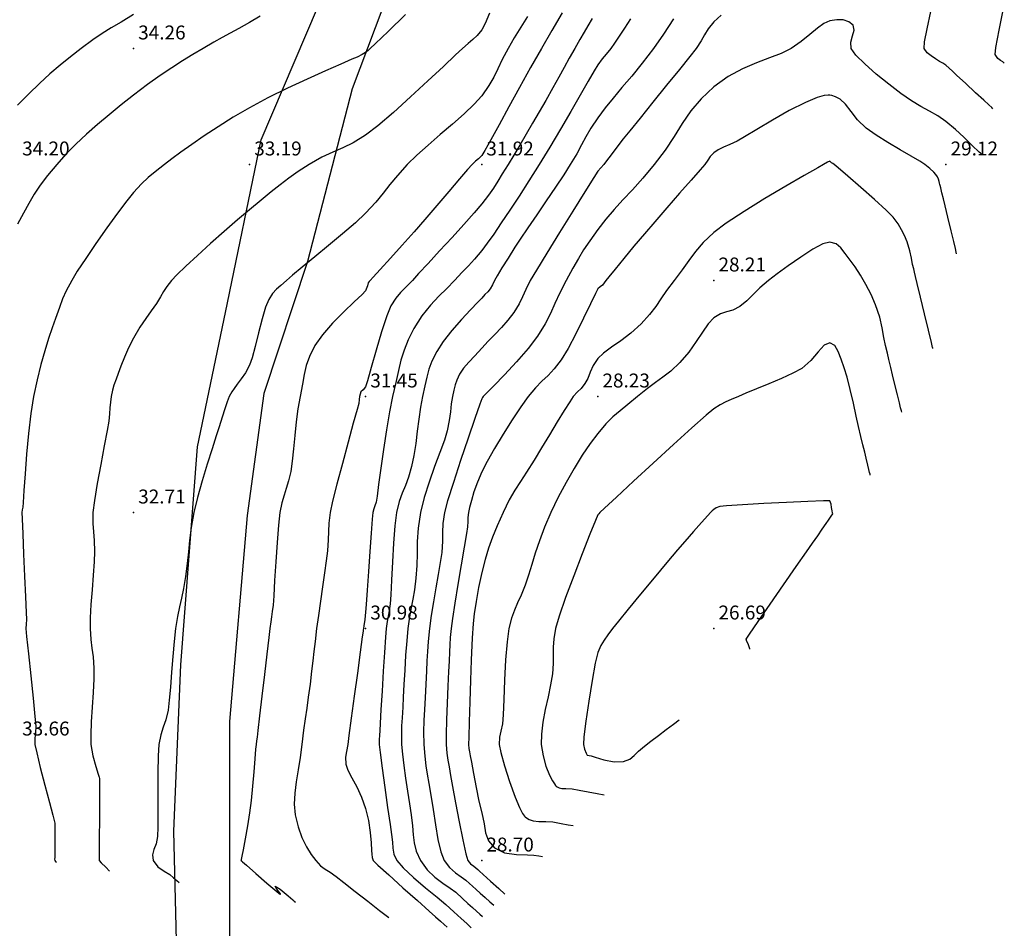
# Model space of a CAD drawing. Units: metres. Extents: x -23951 to -22630, y -285301 to -284129.
# Drawn here: x -23406 to -23363, y -284994 to -284955 of the extents above; entities that cross this region are included whole.
import ezdxf

# ---------------------------------------------------------------- set-up
doc = ezdxf.new("R2010")
doc.units = ezdxf.units.M
doc.header["$MEASUREMENT"] = 0
for name, color, linetype in [('CAMINHOS', 7, 'Continuous'), ('Cotas1', 7, 'Continuous'), ('CURVAS_DE_NIVEL_MESTRAS', 1, 'Continuous'), ('CURVAS_DE_NIVEL_SECUNDARIAS', 30, 'Continuous'), ('Pontos 3D', 7, 'Continuous')]:
    doc.layers.add(name, color=color, linetype=linetype)
doc.styles.get("Standard").update_dxf_attribs({"font": 'simplex.shx'})

# ---------------------------------------------------------------- blocks, each defined once
blk = doc.blocks.new('*U15')
at = {"color": 0, "linetype": 'ByBlock', "lineweight": -2}
blk.add_point((0, 0), dxfattribs=at)

msp = doc.modelspace()

# ---------------------------------------------------------------- linework, layer by layer
at = {"layer": 'CAMINHOS', "flags": 128}
for points in [[(-23377.767, -284897.981), (-23375.961, -284902.333), (-23376.073, -284906.864), (-23377.012, -284912.999), (-23378.281, -284919.081), (-23380.177, -284928.173), (-23383.246, -284934.647), (-23386.589, -284943.282), (-23387.856, -284945.771), (-23390.259, -284954.365), (-23391.57, -284957.88), (-23393.495, -284965.316), (-23395.377, -284971.005), (-23396.098, -284976.266), (-23396.863, -284985.14), (-23396.863, -284994.14), (-23396.863, -285003.64), (-23395.964, -285012.251)], [(-23398.739, -285012.622), (-23398.892, -285005.723), (-23399.06, -284998.125), (-23399.264, -284989.869), (-23398.957, -284982.699), (-23398.236, -284973.296), (-23397.034, -284967.511), (-23395.491, -284960.078), (-23392.113, -284952.119), (-23391.019, -284945.844), (-23387.632, -284938.413), (-23384.175, -284930.831), (-23381.073, -284921.077), (-23379.739, -284913.622), (-23378.954, -284906.807), (-23379.256, -284901.976), (-23380.27, -284898.551)]]:
    msp.add_lwpolyline(points, dxfattribs=at)
at = {"layer": 'CURVAS_DE_NIVEL_MESTRAS', "linetype": 'Continuous', "lineweight": -3, "flags": 128}
for points, elevation in [([(-23363.97, -284958.729), (-23364.02, -284958.682), (-23364.142, -284958.569), (-23364.368, -284958.361), (-23364.715, -284958.04), (-23365.158, -284957.631), (-23365.522, -284957.294), (-23365.714, -284957.116), (-23365.85, -284956.982), (-23365.994, -284956.857), (-23366.128, -284956.771), (-23366.273, -284956.692), (-23366.442, -284956.58), (-23366.631, -284956.456), (-23366.806, -284956.327), (-23366.936, -284956.132), (-23366.915, -284955.852), (-23366.802, -284955.29), (-23366.645, -284954.545)], 30), ([(-23384.021, -284954.75), (-23384.31, -284955.218), (-23384.591, -284955.679), (-23384.859, -284956.132), (-23385.115, -284956.611), (-23385.3, -284957.005), (-23385.47, -284957.363), (-23385.683, -284957.734), (-23385.994, -284958.168), (-23386.326, -284958.539), (-23386.757, -284958.953), (-23387.254, -284959.394), (-23387.78, -284959.848), (-23388.303, -284960.299), (-23388.788, -284960.732), (-23389.199, -284961.132), (-23389.628, -284961.606), (-23389.948, -284962.002), (-23390.233, -284962.372), (-23390.557, -284962.764), (-23390.994, -284963.228), (-23391.437, -284963.643), (-23391.987, -284964.121), (-23392.588, -284964.625), (-23393.187, -284965.116), (-23393.726, -284965.557), (-23394.152, -284965.908), (-23394.409, -284966.132), (-23394.646, -284966.346), (-23394.835, -284966.514), (-23395.002, -284966.697), (-23395.171, -284966.955), (-23395.303, -284967.284), (-23395.451, -284967.791), (-23395.606, -284968.385), (-23395.755, -284968.976), (-23395.888, -284969.474), (-23395.994, -284969.789), (-23396.176, -284970.12), (-23396.357, -284970.373), (-23396.523, -284970.603), (-23396.656, -284970.789), (-23396.763, -284970.935), (-23396.874, -284971.132), (-23396.967, -284971.361), (-23397.066, -284971.662), (-23397.177, -284972.026), (-23397.304, -284972.442), (-23397.431, -284972.835), (-23397.612, -284973.391), (-23397.824, -284974.055), (-23398.041, -284974.77), (-23398.24, -284975.481), (-23398.397, -284976.132), (-23398.516, -284976.785), (-23398.585, -284977.335), (-23398.63, -284977.833), (-23398.677, -284978.334), (-23398.752, -284978.89), (-23398.845, -284979.411), (-23398.933, -284979.822), (-23399.017, -284980.198), (-23399.101, -284980.61), (-23399.185, -284981.132), (-23399.25, -284981.694), (-23399.306, -284982.34), (-23399.356, -284983.014), (-23399.404, -284983.661), (-23399.454, -284984.224), (-23399.509, -284984.647), (-23399.608, -284985.067), (-23399.716, -284985.389), (-23399.819, -284985.711), (-23399.903, -284986.132), (-23399.936, -284986.627), (-23399.949, -284987.356), (-23399.95, -284988.194), (-23399.947, -284989.014), (-23399.947, -284989.691), (-23399.961, -284990.099), (-23400.026, -284990.408), (-23400.116, -284990.661), (-23400.175, -284990.892), (-23400.147, -284991.132), (-23399.948, -284991.407), (-23399.672, -284991.59), (-23399.434, -284991.741), (-23399.269, -284991.881), (-23399.134, -284991.996), (-23399.03, -284992.086)], 32.5), ([(-23375.677, -284954.694), (-23375.994, -284954.982), (-23376.235, -284955.281), (-23376.395, -284955.54), (-23376.545, -284955.807), (-23376.76, -284956.132), (-23377.028, -284956.478), (-23377.473, -284957.036), (-23378.026, -284957.722), (-23378.615, -284958.449), (-23379.169, -284959.133), (-23379.619, -284959.689), (-23379.893, -284960.031), (-23380.17, -284960.389), (-23380.416, -284960.713), (-23380.612, -284960.971), (-23380.737, -284961.132), (-23380.868, -284961.278), (-23380.994, -284961.427), (-23381.17, -284961.7), (-23381.556, -284962.316), (-23382.074, -284963.148), (-23382.647, -284964.072), (-23383.194, -284964.961), (-23383.638, -284965.69), (-23383.901, -284966.132), (-23384.1, -284966.522), (-23384.237, -284966.837), (-23384.384, -284967.146), (-23384.611, -284967.515), (-23384.863, -284967.843), (-23385.142, -284968.154), (-23385.433, -284968.455), (-23385.721, -284968.75), (-23385.994, -284969.045), (-23386.296, -284969.377), (-23386.555, -284969.654), (-23386.772, -284969.909), (-23386.949, -284970.177), (-23387.07, -284970.427), (-23387.139, -284970.636), (-23387.188, -284970.854), (-23387.248, -284971.132), (-23387.305, -284971.455), (-23387.343, -284971.794), (-23387.392, -284972.173), (-23387.48, -284972.618), (-23387.602, -284973.018), (-23387.793, -284973.544), (-23388.022, -284974.157), (-23388.258, -284974.819), (-23388.47, -284975.49), (-23388.628, -284976.132), (-23388.73, -284976.806), (-23388.77, -284977.382), (-23388.779, -284977.905), (-23388.788, -284978.418), (-23388.828, -284978.966), (-23388.896, -284979.47), (-23388.967, -284979.868), (-23389.038, -284980.23), (-23389.108, -284980.628), (-23389.175, -284981.132), (-23389.226, -284981.67), (-23389.272, -284982.285), (-23389.311, -284982.927), (-23389.344, -284983.548), (-23389.371, -284984.098), (-23389.392, -284984.53), (-23389.419, -284984.98), (-23389.444, -284985.332), (-23389.456, -284985.683), (-23389.444, -284986.132), (-23389.411, -284986.542), (-23389.354, -284987.039), (-23389.279, -284987.587), (-23389.195, -284988.149), (-23389.11, -284988.688), (-23389.03, -284989.168), (-23388.972, -284989.639), (-23388.947, -284990.027), (-23388.911, -284990.376), (-23388.821, -284990.73), (-23388.634, -284991.132), (-23388.346, -284991.528), (-23388.011, -284991.847), (-23387.668, -284992.106), (-23387.356, -284992.319), (-23387.114, -284992.503), (-23386.823, -284992.766), (-23386.586, -284992.98), (-23386.385, -284993.161), (-23386.212, -284993.317), (-23386.071, -284993.445), (-23385.961, -284993.544)], 30), ([(-23369.256, -284974.517), (-23369.264, -284974.484), (-23369.281, -284974.411), (-23369.311, -284974.286), (-23369.359, -284974.089), (-23369.43, -284973.795), (-23369.493, -284973.532), (-23369.568, -284973.219), (-23369.656, -284972.852), (-23369.759, -284972.427), (-23369.861, -284971.98), (-23369.982, -284971.422), (-23370.115, -284970.834), (-23370.25, -284970.3), (-23370.378, -284969.9), (-23370.512, -284969.525), (-23370.634, -284969.19), (-23370.782, -284968.941), (-23370.994, -284968.82), (-23371.243, -284968.914), (-23371.502, -284969.203), (-23371.81, -284969.576), (-23372.205, -284969.921), (-23372.583, -284970.131), (-23373.074, -284970.359), (-23373.617, -284970.589), (-23374.15, -284970.805), (-23374.609, -284970.992), (-23374.935, -284971.132), (-23375.241, -284971.268), (-23375.482, -284971.37), (-23375.714, -284971.486), (-23375.994, -284971.662), (-23376.327, -284971.937), (-23376.939, -284972.482), (-23377.73, -284973.2), (-23378.6, -284974), (-23379.452, -284974.787), (-23380.185, -284975.467), (-23380.7, -284975.946), (-23380.899, -284976.132), (-23380.948, -284976.184), (-23380.994, -284976.24), (-23381.09, -284976.474), (-23381.33, -284977.072), (-23381.66, -284977.91), (-23382.028, -284978.86), (-23382.379, -284979.798), (-23382.66, -284980.597), (-23382.817, -284981.132), (-23382.891, -284981.576), (-23382.914, -284981.935), (-23382.914, -284982.269), (-23382.916, -284982.634), (-23382.95, -284983.088), (-23383.025, -284983.557), (-23383.134, -284984.08), (-23383.254, -284984.629), (-23383.359, -284985.173), (-23383.425, -284985.684), (-23383.427, -284986.132), (-23383.35, -284986.614), (-23383.225, -284987.064), (-23383.075, -284987.452), (-23382.951, -284987.697), (-23382.863, -284987.833), (-23382.808, -284987.898), (-23382.783, -284987.921), (-23382.743, -284987.952), (-23382.664, -284987.995), (-23382.543, -284988.023), (-23382.368, -284988.027), (-23382.102, -284988.045), (-23381.801, -284988.099), (-23381.41, -284988.17), (-23381.018, -284988.241), (-23380.713, -284988.296)], 27.5)]:
    msp.add_lwpolyline(points, dxfattribs=dict(at, elevation=elevation))
at = {"layer": 'CURVAS_DE_NIVEL_SECUNDARIAS', "linetype": 'Continuous', "lineweight": -3, "flags": 128}
for points, elevation in [([(-23363.479, -284956.765), (-23363.499, -284956.748), (-23363.548, -284956.714), (-23363.639, -284956.657), (-23363.765, -284956.563), (-23363.877, -284956.397), (-23363.84, -284956.086), (-23363.704, -284955.341), (-23363.491, -284954.263)], 30.5), ([(-23400.994, -284954.674), (-23401.529, -284954.996), (-23401.957, -284955.249), (-23402.343, -284955.487), (-23402.753, -284955.763), (-23403.254, -284956.132), (-23403.715, -284956.491), (-23404.16, -284956.853), (-23404.599, -284957.232), (-23405.044, -284957.638), (-23405.505, -284958.084), (-23405.994, -284958.581)], 34.5), ([(-23395.544, -284954.747), (-23395.994, -284955.015), (-23396.457, -284955.277), (-23396.83, -284955.476), (-23397.172, -284955.656), (-23397.541, -284955.861), (-23397.999, -284956.132), (-23398.434, -284956.397), (-23398.881, -284956.672), (-23399.349, -284956.969), (-23399.85, -284957.304), (-23400.395, -284957.691), (-23400.994, -284958.144), (-23401.528, -284958.566), (-23402.047, -284958.987), (-23402.548, -284959.409), (-23403.028, -284959.834), (-23403.483, -284960.262), (-23403.909, -284960.694), (-23404.304, -284961.132), (-23404.698, -284961.608), (-23405.013, -284962.028), (-23405.275, -284962.418), (-23405.509, -284962.809), (-23405.74, -284963.228), (-23405.994, -284963.704)], 34), ([(-23389.272, -284954.667), (-23390.03, -284955.397), (-23390.573, -284955.919), (-23390.796, -284956.132), (-23390.892, -284956.225), (-23390.994, -284956.31), (-23391.146, -284956.395), (-23391.365, -284956.503), (-23391.585, -284956.599), (-23392.059, -284956.804), (-23392.722, -284957.095), (-23393.512, -284957.45), (-23394.363, -284957.849), (-23395.212, -284958.268), (-23395.994, -284958.687), (-23396.698, -284959.099), (-23397.352, -284959.506), (-23397.949, -284959.898), (-23398.485, -284960.266), (-23398.951, -284960.601), (-23399.344, -284960.893), (-23399.656, -284961.132), (-23400.057, -284961.444), (-23400.364, -284961.696), (-23400.651, -284961.969), (-23400.994, -284962.34), (-23401.287, -284962.701), (-23401.686, -284963.232), (-23402.143, -284963.866), (-23402.615, -284964.538), (-23403.055, -284965.184), (-23403.417, -284965.737), (-23403.658, -284966.132), (-23403.891, -284966.573), (-23404.051, -284966.93), (-23404.189, -284967.297), (-23404.355, -284967.771), (-23404.497, -284968.173), (-23404.655, -284968.636), (-23404.821, -284969.161), (-23404.99, -284969.751), (-23405.153, -284970.408), (-23405.305, -284971.132), (-23405.419, -284971.87), (-23405.519, -284972.729), (-23405.602, -284973.624), (-23405.669, -284974.473), (-23405.719, -284975.191), (-23405.751, -284975.695), (-23405.764, -284975.902), (-23405.786, -284976.017), (-23405.804, -284976.132), (-23405.795, -284976.402), (-23405.768, -284977.049), (-23405.73, -284977.926), (-23405.689, -284978.884), (-23405.65, -284979.773), (-23405.623, -284980.445), (-23405.612, -284980.75), (-23405.625, -284980.941), (-23405.634, -284981.132), (-23405.603, -284981.479), (-23405.525, -284982.223), (-23405.425, -284983.173), (-23405.324, -284984.138), (-23405.245, -284984.927), (-23405.21, -284985.348), (-23405.221, -284985.629), (-23405.247, -284985.854), (-23405.241, -284986.132), (-23405.167, -284986.492), (-23405.011, -284987.129), (-23404.814, -284987.891), (-23404.619, -284988.626), (-23404.47, -284989.182), (-23404.41, -284989.406), (-23404.395, -284989.463), (-23404.381, -284989.519), (-23404.382, -284989.756), (-23404.385, -284990.262), (-23404.389, -284990.768), (-23404.39, -284991.007), (-23404.393, -284991.073), (-23404.391, -284991.132), (-23404.355, -284991.171), (-23404.319, -284991.204)], 33.5), ([(-23385.658, -284954.609), (-23385.847, -284955.051), (-23385.994, -284955.324), (-23386.196, -284955.575), (-23386.381, -284955.751), (-23386.58, -284955.915), (-23386.827, -284956.132), (-23387.125, -284956.413), (-23387.644, -284956.906), (-23388.313, -284957.533), (-23389.056, -284958.218), (-23389.8, -284958.887), (-23390.47, -284959.461), (-23390.994, -284959.866), (-23391.53, -284960.199), (-23391.984, -284960.421), (-23392.413, -284960.604), (-23392.875, -284960.817), (-23393.426, -284961.132), (-23393.895, -284961.439), (-23394.302, -284961.724), (-23394.681, -284962.01), (-23395.066, -284962.318), (-23395.492, -284962.669), (-23395.994, -284963.086), (-23396.51, -284963.522), (-23397.084, -284964.021), (-23397.676, -284964.544), (-23398.242, -284965.055), (-23398.739, -284965.515), (-23399.127, -284965.887), (-23399.362, -284966.132), (-23399.564, -284966.392), (-23399.702, -284966.61), (-23399.831, -284966.837), (-23400.005, -284967.121), (-23400.228, -284967.441), (-23400.467, -284967.77), (-23400.722, -284968.148), (-23400.994, -284968.615), (-23401.205, -284969.035), (-23401.388, -284969.443), (-23401.539, -284969.819), (-23401.659, -284970.138), (-23401.746, -284970.38), (-23401.838, -284970.645), (-23401.9, -284970.859), (-23401.958, -284971.132), (-23401.992, -284971.376), (-23402.009, -284971.616), (-23402.027, -284971.881), (-23402.061, -284972.199), (-23402.13, -284972.602), (-23402.255, -284973.263), (-23402.408, -284974.064), (-23402.56, -284974.888), (-23402.681, -284975.616), (-23402.744, -284976.132), (-23402.753, -284976.602), (-23402.725, -284976.97), (-23402.689, -284977.339), (-23402.674, -284977.812), (-23402.692, -284978.265), (-23402.731, -284978.836), (-23402.78, -284979.468), (-23402.827, -284980.1), (-23402.861, -284980.675), (-23402.869, -284981.132), (-23402.839, -284981.611), (-23402.786, -284981.984), (-23402.732, -284982.356), (-23402.698, -284982.836), (-23402.704, -284983.299), (-23402.736, -284983.885), (-23402.779, -284984.529), (-23402.819, -284985.162), (-23402.84, -284985.719), (-23402.828, -284986.132), (-23402.744, -284986.621), (-23402.624, -284987.077), (-23402.516, -284987.413), (-23402.469, -284987.546), (-23402.457, -284987.595), (-23402.458, -284987.854), (-23402.462, -284988.498), (-23402.467, -284989.336), (-23402.472, -284990.173), (-23402.476, -284990.818), (-23402.478, -284991.077), (-23402.478, -284991.132), (-23402.383, -284991.229), (-23402.188, -284991.424), (-23402.027, -284991.586)], 33), ([(-23382.528, -284954.598), (-23382.971, -284955.353), (-23383.422, -284956.132), (-23383.888, -284956.952), (-23384.365, -284957.811), (-23384.828, -284958.652), (-23385.248, -284959.422), (-23385.601, -284960.064), (-23385.858, -284960.524), (-23385.994, -284960.745), (-23386.132, -284960.892), (-23386.26, -284960.995), (-23386.412, -284961.132), (-23386.6, -284961.345), (-23386.951, -284961.757), (-23387.411, -284962.301), (-23387.926, -284962.908), (-23388.441, -284963.51), (-23388.901, -284964.039), (-23389.415, -284964.616), (-23389.922, -284965.177), (-23390.362, -284965.658), (-23390.674, -284965.997), (-23390.798, -284966.132), (-23390.845, -284966.184), (-23390.888, -284966.238), (-23390.916, -284966.367), (-23390.994, -284966.578), (-23391.149, -284966.74), (-23391.488, -284967.06), (-23391.936, -284967.489), (-23392.418, -284967.978), (-23392.859, -284968.478), (-23393.184, -284968.942), (-23393.417, -284969.404), (-23393.559, -284969.799), (-23393.648, -284970.181), (-23393.722, -284970.607), (-23393.82, -284971.132), (-23393.91, -284971.659), (-23393.981, -284972.232), (-23394.041, -284972.819), (-23394.096, -284973.39), (-23394.155, -284973.915), (-23394.224, -284974.362), (-23394.318, -284974.775), (-23394.415, -284975.099), (-23394.51, -284975.393), (-23394.602, -284975.718), (-23394.687, -284976.132), (-23394.751, -284976.673), (-23394.812, -284977.421), (-23394.867, -284978.257), (-23394.915, -284979.065), (-23394.954, -284979.725), (-23394.984, -284980.122), (-23395.018, -284980.406), (-23395.05, -284980.627), (-23395.084, -284980.848), (-23395.123, -284981.132), (-23395.171, -284981.525), (-23395.254, -284982.232), (-23395.359, -284983.119), (-23395.468, -284984.054), (-23395.567, -284984.903), (-23395.641, -284985.533), (-23395.674, -284985.812), (-23395.696, -284985.972), (-23395.717, -284986.132), (-23395.735, -284986.334), (-23395.768, -284986.752), (-23395.814, -284987.31), (-23395.87, -284987.933), (-23395.931, -284988.546), (-23395.994, -284989.073), (-23396.081, -284989.64), (-23396.18, -284990.193), (-23396.272, -284990.669), (-23396.329, -284990.951), (-23396.355, -284991.083), (-23396.364, -284991.126), (-23396.365, -284991.132), (-23396.358, -284991.14), (-23396.326, -284991.167), (-23396.301, -284991.186), (-23396.131, -284991.337), (-23395.731, -284991.691), (-23395.252, -284992.11), (-23394.913, -284992.398), (-23394.736, -284992.54), (-23394.672, -284992.584), (-23394.661, -284992.587), (-23394.659, -284992.57), (-23394.701, -284992.504), (-23394.815, -284992.366), (-23394.889, -284992.237), (-23394.682, -284992.369), (-23394.333, -284992.656), (-23394.135, -284992.826), (-23394.069, -284992.878), (-23394.012, -284992.922)], 32), ([(-23381.235, -284954.846), (-23381.42, -284955.151), (-23381.585, -284955.432), (-23381.762, -284955.742), (-23381.985, -284956.132), (-23382.226, -284956.556), (-23382.448, -284956.958), (-23382.674, -284957.371), (-23382.928, -284957.831), (-23383.234, -284958.372), (-23383.517, -284958.866), (-23383.799, -284959.356), (-23384.076, -284959.834), (-23384.346, -284960.294), (-23384.607, -284960.729), (-23384.855, -284961.132), (-23385.106, -284961.536), (-23385.304, -284961.858), (-23385.491, -284962.148), (-23385.708, -284962.457), (-23385.994, -284962.835), (-23386.313, -284963.217), (-23386.758, -284963.718), (-23387.273, -284964.282), (-23387.807, -284964.859), (-23388.305, -284965.395), (-23388.715, -284965.837), (-23388.982, -284966.132), (-23389.26, -284966.427), (-23389.487, -284966.652), (-23389.692, -284966.89), (-23389.903, -284967.223), (-23390.084, -284967.663), (-23390.306, -284968.347), (-23390.539, -284969.133), (-23390.752, -284969.883), (-23390.914, -284970.455), (-23390.994, -284970.711), (-23391.106, -284970.839), (-23391.197, -284970.929), (-23391.232, -284971.028), (-23391.256, -284971.132), (-23391.27, -284971.259), (-23391.293, -284971.431), (-23391.362, -284971.691), (-23391.526, -284972.288), (-23391.748, -284973.104), (-23391.995, -284974.016), (-23392.23, -284974.905), (-23392.417, -284975.65), (-23392.522, -284976.132), (-23392.581, -284976.592), (-23392.6, -284976.954), (-23392.61, -284977.318), (-23392.645, -284977.783), (-23392.697, -284978.211), (-23392.769, -284978.74), (-23392.854, -284979.333), (-23392.944, -284979.954), (-23393.031, -284980.566), (-23393.107, -284981.132), (-23393.175, -284981.687), (-23393.226, -284982.128), (-23393.271, -284982.531), (-23393.321, -284982.972), (-23393.389, -284983.527), (-23393.464, -284984.094), (-23393.533, -284984.569), (-23393.598, -284985.02), (-23393.666, -284985.518), (-23393.741, -284986.132), (-23393.819, -284986.696), (-23393.907, -284987.23), (-23393.99, -284987.74), (-23394.049, -284988.23), (-23394.067, -284988.703), (-23394.026, -284989.164), (-23393.905, -284989.683), (-23393.737, -284990.142), (-23393.541, -284990.539), (-23393.338, -284990.87), (-23393.147, -284991.132), (-23392.939, -284991.356), (-23392.743, -284991.503), (-23392.528, -284991.636), (-23392.268, -284991.819), (-23391.93, -284992.082), (-23391.446, -284992.461), (-23390.903, -284992.885), (-23390.391, -284993.285), (-23390, -284993.591)], 31.5), ([(-23379.582, -284954.863), (-23379.843, -284955.259), (-23380.071, -284955.609), (-23380.266, -284955.902), (-23380.426, -284956.132), (-23380.628, -284956.386), (-23380.798, -284956.581), (-23380.994, -284956.839), (-23381.15, -284957.093), (-23381.41, -284957.542), (-23381.751, -284958.14), (-23382.153, -284958.843), (-23382.596, -284959.606), (-23383.057, -284960.384), (-23383.515, -284961.132), (-23383.959, -284961.833), (-23384.383, -284962.493), (-23384.783, -284963.102), (-23385.15, -284963.651), (-23385.478, -284964.13), (-23385.762, -284964.529), (-23385.994, -284964.838), (-23386.306, -284965.215), (-23386.567, -284965.495), (-23386.835, -284965.769), (-23387.167, -284966.132), (-23387.49, -284966.472), (-23387.84, -284966.816), (-23388.203, -284967.197), (-23388.567, -284967.65), (-23388.918, -284968.208), (-23389.162, -284968.692), (-23389.34, -284969.133), (-23389.474, -284969.563), (-23389.586, -284970.017), (-23389.698, -284970.529), (-23389.833, -284971.132), (-23389.967, -284971.789), (-23390.1, -284972.576), (-23390.227, -284973.413), (-23390.34, -284974.221), (-23390.435, -284974.922), (-23390.505, -284975.435), (-23390.544, -284975.682), (-23390.595, -284975.843), (-23390.646, -284975.969), (-23390.691, -284976.132), (-23390.718, -284976.418), (-23390.763, -284977.019), (-23390.817, -284977.811), (-23390.874, -284978.672), (-23390.927, -284979.477), (-23390.969, -284980.104), (-23390.994, -284980.43), (-23391.033, -284980.748), (-23391.072, -284981.012), (-23391.091, -284981.132), (-23391.097, -284981.187), (-23391.104, -284981.242), (-23391.139, -284981.498), (-23391.228, -284982.152), (-23391.351, -284983.055), (-23391.487, -284984.054), (-23391.615, -284985.001), (-23391.715, -284985.743), (-23391.765, -284986.132), (-23391.818, -284986.44), (-23391.86, -284986.685), (-23391.845, -284986.983), (-23391.756, -284987.239), (-23391.589, -284987.566), (-23391.38, -284987.956), (-23391.169, -284988.399), (-23390.994, -284988.886), (-23390.875, -284989.406), (-23390.8, -284989.918), (-23390.757, -284990.367), (-23390.736, -284990.7), (-23390.725, -284990.863), (-23390.709, -284991.003), (-23390.67, -284991.132), (-23390.47, -284991.327), (-23390.001, -284991.754), (-23389.39, -284992.303), (-23388.764, -284992.861), (-23388.252, -284993.317), (-23387.979, -284993.561), (-23387.776, -284993.744), (-23387.609, -284993.894), (-23387.48, -284994.011)], 31), ([(-23377.729, -284954.858), (-23378.16, -284955.514), (-23378.593, -284956.132), (-23379.079, -284956.771), (-23379.532, -284957.327), (-23379.95, -284957.821), (-23380.334, -284958.272), (-23380.682, -284958.699), (-23380.994, -284959.12), (-23381.289, -284959.572), (-23381.505, -284959.943), (-23381.691, -284960.29), (-23381.898, -284960.668), (-23382.176, -284961.132), (-23382.46, -284961.573), (-23382.819, -284962.113), (-23383.219, -284962.707), (-23383.626, -284963.308), (-23384.008, -284963.871), (-23384.331, -284964.35), (-23384.562, -284964.7), (-23384.858, -284965.167), (-23385.123, -284965.593), (-23385.328, -284965.93), (-23385.447, -284966.132), (-23385.535, -284966.316), (-23385.632, -284966.494), (-23385.736, -284966.623), (-23385.853, -284966.742), (-23385.994, -284966.894), (-23386.163, -284967.073), (-23386.472, -284967.397), (-23386.863, -284967.82), (-23387.277, -284968.292), (-23387.653, -284968.765), (-23387.934, -284969.192), (-23388.141, -284969.608), (-23388.272, -284969.958), (-23388.361, -284970.294), (-23388.44, -284970.668), (-23388.541, -284971.132), (-23388.631, -284971.598), (-23388.706, -284972.104), (-23388.772, -284972.633), (-23388.839, -284973.163), (-23388.916, -284973.675), (-23389.012, -284974.15), (-23389.145, -284974.614), (-23389.282, -284974.975), (-23389.417, -284975.303), (-23389.545, -284975.666), (-23389.659, -284976.132), (-23389.738, -284976.705), (-23389.798, -284977.45), (-23389.844, -284978.265), (-23389.881, -284979.044), (-23389.91, -284979.682), (-23389.938, -284980.076), (-23389.98, -284980.373), (-23390.023, -284980.604), (-23390.066, -284980.834), (-23390.107, -284981.132), (-23390.138, -284981.51), (-23390.183, -284982.162), (-23390.235, -284982.974), (-23390.288, -284983.831), (-23390.335, -284984.619), (-23390.37, -284985.222), (-23390.387, -284985.525), (-23390.401, -284985.742), (-23390.411, -284985.915), (-23390.407, -284986.132), (-23390.369, -284986.478), (-23390.282, -284987.147), (-23390.169, -284987.987), (-23390.049, -284988.847), (-23389.945, -284989.573), (-23389.877, -284990.015), (-23389.84, -284990.341), (-23389.822, -284990.604), (-23389.776, -284990.852), (-23389.652, -284991.132), (-23389.385, -284991.451), (-23388.937, -284991.864), (-23388.413, -284992.308), (-23387.915, -284992.719), (-23387.546, -284993.032), (-23387.201, -284993.343), (-23386.879, -284993.634), (-23386.637, -284993.852), (-23386.536, -284993.944), (-23386.487, -284993.988), (-23386.444, -284994.027)], 30.5), ([(-23364.461, -284960.693), (-23364.476, -284960.679), (-23364.508, -284960.649), (-23364.563, -284960.598), (-23364.65, -284960.518), (-23364.78, -284960.398), (-23364.947, -284960.229), (-23365.222, -284959.953), (-23365.579, -284959.619), (-23365.994, -284959.275), (-23366.342, -284959.039), (-23366.696, -284958.836), (-23367.071, -284958.631), (-23367.48, -284958.389), (-23367.935, -284958.073), (-23368.454, -284957.674), (-23368.995, -284957.234), (-23369.492, -284956.801), (-23369.875, -284956.418), (-23370.077, -284956.132), (-23370.098, -284955.857), (-23370.017, -284955.593), (-23369.945, -284955.35), (-23369.997, -284955.135), (-23370.18, -284954.98), (-23370.419, -284954.905), (-23370.695, -284954.896), (-23370.994, -284954.939), (-23371.248, -284955.052), (-23371.533, -284955.262), (-23371.857, -284955.535), (-23372.231, -284955.837), (-23372.664, -284956.132), (-23373.095, -284956.346), (-23373.598, -284956.541), (-23374.156, -284956.751), (-23374.752, -284957.006), (-23375.37, -284957.341), (-23375.994, -284957.785), (-23376.543, -284958.3), (-23376.979, -284958.824), (-23377.352, -284959.364), (-23377.707, -284959.925), (-23378.094, -284960.513), (-23378.559, -284961.132), (-23379.054, -284961.718), (-23379.502, -284962.219), (-23379.912, -284962.663), (-23380.292, -284963.078), (-23380.65, -284963.491), (-23380.994, -284963.93), (-23381.342, -284964.417), (-23381.604, -284964.815), (-23381.827, -284965.19), (-23382.061, -284965.608), (-23382.355, -284966.132), (-23382.635, -284966.672), (-23382.839, -284967.128), (-23383.025, -284967.555), (-23383.256, -284968.006), (-23383.59, -284968.536), (-23383.998, -284969.067), (-23384.497, -284969.641), (-23385.013, -284970.196), (-23385.474, -284970.671), (-23385.805, -284971.003), (-23385.936, -284971.132), (-23385.966, -284971.179), (-23385.994, -284971.227), (-23386.077, -284971.464), (-23386.289, -284972.075), (-23386.582, -284972.928), (-23386.907, -284973.892), (-23387.216, -284974.835), (-23387.462, -284975.626), (-23387.597, -284976.132), (-23387.665, -284976.61), (-23387.679, -284976.989), (-23387.683, -284977.371), (-23387.718, -284977.856), (-23387.779, -284978.29), (-23387.867, -284978.808), (-23387.969, -284979.382), (-23388.074, -284979.98), (-23388.169, -284980.574), (-23388.243, -284981.132), (-23388.3, -284981.687), (-23388.334, -284982.129), (-23388.354, -284982.533), (-23388.372, -284982.977), (-23388.396, -284983.534), (-23388.43, -284984.121), (-23388.463, -284984.629), (-23388.488, -284985.103), (-23388.497, -284985.589), (-23388.481, -284986.132), (-23388.447, -284986.642), (-23388.402, -284987.046), (-23388.344, -284987.414), (-23388.272, -284987.816), (-23388.183, -284988.321), (-23388.086, -284988.94), (-23387.988, -284989.596), (-23387.881, -284990.222), (-23387.759, -284990.756), (-23387.615, -284991.132), (-23387.387, -284991.433), (-23387.125, -284991.658), (-23386.875, -284991.832), (-23386.682, -284991.974), (-23386.522, -284992.119), (-23386.395, -284992.233), (-23386.234, -284992.378), (-23386.056, -284992.539), (-23385.844, -284992.73), (-23385.639, -284992.915), (-23385.478, -284993.061)], 29.5), ([(-23365.533, -284964.98), (-23365.549, -284964.912), (-23365.588, -284964.749), (-23365.66, -284964.452), (-23365.77, -284963.995), (-23365.911, -284963.408), (-23366.031, -284962.91), (-23366.102, -284962.616), (-23366.165, -284962.357), (-23366.217, -284962.139), (-23366.241, -284962.041), (-23366.252, -284961.992), (-23366.264, -284961.943), (-23366.281, -284961.863), (-23366.309, -284961.761), (-23366.356, -284961.666), (-23366.423, -284961.561), (-23366.516, -284961.463), (-23366.685, -284961.307), (-23366.9, -284961.132), (-23367.115, -284960.996), (-23367.491, -284960.775), (-23367.97, -284960.496), (-23368.492, -284960.185), (-23368.998, -284959.866), (-23369.429, -284959.567), (-23369.805, -284959.214), (-23370.081, -284958.855), (-23370.326, -284958.532), (-23370.546, -284958.325), (-23370.746, -284958.213), (-23370.905, -284958.164), (-23370.994, -284958.148), (-23371.065, -284958.144), (-23371.233, -284958.162), (-23371.544, -284958.249), (-23372.044, -284958.455), (-23372.748, -284958.813), (-23373.471, -284959.222), (-23374.137, -284959.62), (-23374.668, -284959.943), (-23374.989, -284960.127), (-23375.305, -284960.274), (-23375.579, -284960.394), (-23375.81, -284960.506), (-23375.994, -284960.626), (-23376.149, -284960.787), (-23376.249, -284960.943), (-23376.382, -284961.132), (-23376.584, -284961.368), (-23376.969, -284961.807), (-23377.467, -284962.376), (-23378.014, -284963), (-23378.54, -284963.606), (-23378.981, -284964.119), (-23379.436, -284964.661), (-23379.873, -284965.19), (-23380.25, -284965.649), (-23380.52, -284965.982), (-23380.641, -284966.132), (-23380.715, -284966.234), (-23380.794, -284966.332), (-23380.896, -284966.41), (-23380.994, -284966.493), (-23381.093, -284966.69), (-23381.308, -284967.146), (-23381.603, -284967.762), (-23381.936, -284968.436), (-23382.271, -284969.068), (-23382.569, -284969.557), (-23382.867, -284969.944), (-23383.137, -284970.227), (-23383.401, -284970.475), (-23383.679, -284970.754), (-23383.992, -284971.132), (-23384.312, -284971.582), (-23384.685, -284972.145), (-23385.076, -284972.763), (-23385.448, -284973.38), (-23385.766, -284973.939), (-23385.994, -284974.383), (-23386.179, -284974.822), (-23386.327, -284975.24), (-23386.44, -284975.613), (-23386.519, -284975.918), (-23386.565, -284976.132), (-23386.593, -284976.349), (-23386.595, -284976.526), (-23386.609, -284976.747), (-23386.654, -284977.043), (-23386.75, -284977.626), (-23386.877, -284978.391), (-23387.016, -284979.231), (-23387.147, -284980.038), (-23387.252, -284980.708), (-23387.312, -284981.132), (-23387.351, -284981.526), (-23387.371, -284981.834), (-23387.384, -284982.143), (-23387.401, -284982.539), (-23387.423, -284982.981), (-23387.452, -284983.616), (-23387.483, -284984.346), (-23387.509, -284985.074), (-23387.523, -284985.702), (-23387.519, -284986.132), (-23387.491, -284986.511), (-23387.453, -284986.805), (-23387.402, -284987.098), (-23387.336, -284987.474), (-23387.253, -284987.939), (-23387.121, -284988.648), (-23386.965, -284989.461), (-23386.81, -284990.239), (-23386.679, -284990.843), (-23386.597, -284991.132), (-23386.475, -284991.279), (-23386.34, -284991.382), (-23386.25, -284991.445), (-23386.167, -284991.52), (-23386.083, -284991.595), (-23385.926, -284991.737), (-23385.611, -284992.022), (-23385.26, -284992.339), (-23384.995, -284992.578)], 29), ([(-23366.555, -284969.068), (-23366.556, -284969.062), (-23366.563, -284969.035), (-23366.567, -284969.015), (-23366.618, -284968.803), (-23366.746, -284968.272), (-23366.915, -284967.572), (-23367.088, -284966.853), (-23367.23, -284966.266), (-23367.304, -284965.959), (-23367.348, -284965.772), (-23367.384, -284965.624), (-23367.429, -284965.438), (-23367.48, -284965.175), (-23367.545, -284964.853), (-23367.665, -284964.474), (-23367.781, -284964.196), (-23367.903, -284963.947), (-23368.058, -284963.696), (-23368.272, -284963.41), (-23368.575, -284963.097), (-23369.075, -284962.637), (-23369.658, -284962.12), (-23370.216, -284961.636), (-23370.635, -284961.277), (-23370.806, -284961.132), (-23370.868, -284961.093), (-23370.922, -284961.06), (-23370.994, -284960.995), (-23371.094, -284961.04), (-23371.27, -284961.132), (-23371.52, -284961.273), (-23372.1, -284961.605), (-23372.897, -284962.068), (-23373.798, -284962.604), (-23374.69, -284963.155), (-23375.46, -284963.661), (-23375.994, -284964.064), (-23376.449, -284964.497), (-23376.79, -284964.89), (-23377.074, -284965.274), (-23377.358, -284965.677), (-23377.7, -284966.132), (-23378.028, -284966.569), (-23378.274, -284966.929), (-23378.498, -284967.257), (-23378.762, -284967.599), (-23379.126, -284968), (-23379.566, -284968.402), (-23380, -284968.731), (-23380.401, -284969.01), (-23380.742, -284969.26), (-23380.994, -284969.501), (-23381.194, -284969.804), (-23381.325, -284970.091), (-23381.429, -284970.354), (-23381.548, -284970.578), (-23381.716, -284970.783), (-23381.872, -284970.931), (-23382.048, -284971.132), (-23382.2, -284971.358), (-23382.44, -284971.739), (-23382.741, -284972.229), (-23383.075, -284972.779), (-23383.416, -284973.344), (-23383.737, -284973.875), (-23384.06, -284974.392), (-23384.327, -284974.798), (-23384.565, -284975.171), (-23384.805, -284975.59), (-23385.075, -284976.132), (-23385.334, -284976.705), (-23385.534, -284977.198), (-23385.697, -284977.664), (-23385.843, -284978.155), (-23385.994, -284978.725), (-23386.134, -284979.359), (-23386.239, -284979.971), (-23386.312, -284980.507), (-23386.357, -284980.912), (-23386.38, -284981.132), (-23386.397, -284981.338), (-23386.406, -284981.544), (-23386.418, -284981.844), (-23386.442, -284982.495), (-23386.472, -284983.357), (-23386.505, -284984.291), (-23386.533, -284985.158), (-23386.552, -284985.818), (-23386.556, -284986.132), (-23386.542, -284986.31), (-23386.52, -284986.45), (-23386.489, -284986.627), (-23386.441, -284986.9), (-23386.354, -284987.386), (-23386.24, -284987.98), (-23386.115, -284988.579), (-23385.994, -284989.076), (-23385.895, -284989.545), (-23385.827, -284989.939), (-23385.707, -284990.28), (-23385.45, -284990.588), (-23385.009, -284990.8), (-23384.488, -284990.88), (-23384.023, -284990.891), (-23383.754, -284990.895), (-23383.536, -284990.935), (-23383.38, -284990.963)], 28.5), ([(-23367.901, -284971.808), (-23367.915, -284971.753), (-23367.945, -284971.628), (-23367.999, -284971.405), (-23368.081, -284971.064), (-23368.189, -284970.615), (-23368.289, -284970.198), (-23368.367, -284969.877), (-23368.448, -284969.539), (-23368.512, -284969.271), (-23368.594, -284968.933), (-23368.663, -284968.586), (-23368.736, -284968.178), (-23368.846, -284967.711), (-23369.022, -284967.187), (-23369.217, -284966.743), (-23369.442, -284966.307), (-23369.679, -284965.9), (-23369.911, -284965.543), (-23370.121, -284965.259), (-23370.335, -284964.973), (-23370.523, -284964.73), (-23370.728, -284964.556), (-23370.994, -284964.475), (-23371.293, -284964.554), (-23371.734, -284964.789), (-23372.252, -284965.123), (-23372.785, -284965.496), (-23373.269, -284965.852), (-23373.64, -284966.132), (-23374.017, -284966.454), (-23374.308, -284966.749), (-23374.573, -284967.016), (-23374.873, -284967.253), (-23375.18, -284967.408), (-23375.447, -284967.489), (-23375.708, -284967.576), (-23375.994, -284967.75), (-23376.236, -284968.004), (-23376.481, -284968.354), (-23376.751, -284968.768), (-23377.07, -284969.216), (-23377.458, -284969.668), (-23377.849, -284970.038), (-23378.184, -284970.306), (-23378.507, -284970.536), (-23378.858, -284970.79), (-23379.28, -284971.132), (-23379.697, -284971.481), (-23380.036, -284971.755), (-23380.338, -284972.014), (-23380.643, -284972.317), (-23380.994, -284972.724), (-23381.325, -284973.163), (-23381.666, -284973.668), (-23382.013, -284974.23), (-23382.357, -284974.836), (-23382.693, -284975.474), (-23383.014, -284976.132), (-23383.291, -284976.767), (-23383.511, -284977.349), (-23383.688, -284977.882), (-23383.839, -284978.375), (-23383.979, -284978.832), (-23384.123, -284979.261), (-23384.294, -284979.693), (-23384.446, -284980.033), (-23384.582, -284980.343), (-23384.706, -284980.688), (-23384.82, -284981.132), (-23384.902, -284981.706), (-23384.965, -284982.489), (-23385.012, -284983.357), (-23385.048, -284984.187), (-23385.076, -284984.855), (-23385.1, -284985.238), (-23385.164, -284985.561), (-23385.23, -284985.817), (-23385.24, -284986.132), (-23385.168, -284986.477), (-23385.011, -284987.047), (-23384.797, -284987.726), (-23384.557, -284988.398), (-23384.366, -284988.852), (-23384.233, -284989.105), (-23384.153, -284989.218), (-23384.117, -284989.255), (-23384.063, -284989.296), (-23383.952, -284989.361), (-23383.778, -284989.42), (-23383.536, -284989.448), (-23383.229, -284989.448), (-23382.928, -284989.47), (-23382.569, -284989.535), (-23382.275, -284989.588), (-23382.047, -284989.63)], 28), ([(-23374.445, -284982.028), (-23374.449, -284982.013), (-23374.461, -284981.969), (-23374.484, -284981.886), (-23374.514, -284981.79), (-23374.567, -284981.691), (-23374.601, -284981.596), (-23374.457, -284981.374), (-23374.086, -284980.83), (-23373.57, -284980.084), (-23372.994, -284979.255), (-23372.441, -284978.462), (-23371.996, -284977.823), (-23371.743, -284977.459), (-23371.52, -284977.136), (-23371.319, -284976.845), (-23371.159, -284976.614), (-23371.059, -284976.469), (-23370.933, -284976.287), (-23370.869, -284976.194), (-23370.879, -284976.145), (-23370.896, -284976.057), (-23370.924, -284975.922), (-23370.938, -284975.774), (-23370.994, -284975.637), (-23371.273, -284975.632), (-23371.946, -284975.655), (-23372.856, -284975.698), (-23373.846, -284975.751), (-23374.76, -284975.804), (-23375.441, -284975.847), (-23375.734, -284975.872), (-23375.889, -284975.937), (-23375.994, -284976.002), (-23376.068, -284976.064), (-23376.137, -284976.132), (-23376.257, -284976.263), (-23376.523, -284976.559), (-23376.872, -284976.954), (-23377.244, -284977.382), (-23377.552, -284977.744), (-23378.016, -284978.295), (-23378.571, -284978.956), (-23379.149, -284979.648), (-23379.683, -284980.294), (-23380.107, -284980.815), (-23380.353, -284981.132), (-23380.56, -284981.41), (-23380.723, -284981.631), (-23380.86, -284981.862), (-23380.994, -284982.174), (-23381.105, -284982.626), (-23381.241, -284983.376), (-23381.381, -284984.262), (-23381.503, -284985.125), (-23381.588, -284985.801), (-23381.614, -284986.132), (-23381.569, -284986.337), (-23381.5, -284986.506), (-23381.45, -284986.588), (-23381.368, -284986.61), (-23381.276, -284986.619), (-23381.104, -284986.677), (-23380.732, -284986.788), (-23380.284, -284986.878), (-23379.885, -284986.871), (-23379.613, -284986.764), (-23379.419, -284986.607), (-23379.233, -284986.414), (-23378.987, -284986.197), (-23378.71, -284985.988), (-23378.382, -284985.742), (-23378.042, -284985.486), (-23377.73, -284985.252), (-23377.483, -284985.066)], 27)]:
    msp.add_lwpolyline(points, dxfattribs=dict(at, elevation=elevation))

# ---------------------------------------------------------------- block references
at = {"layer": 'Pontos 3D'}
for p in [(-23400.994, -284956.132, 34.26), (-23395.994, -284961.132, 33.188), (-23385.994, -284961.132, 31.925), (-23365.994, -284961.132, 29.116), (-23375.994, -284966.132, 28.21), (-23390.994, -284971.132, 31.449), (-23380.994, -284971.132, 28.229), (-23400.994, -284976.132, 32.714), (-23390.994, -284981.132, 30.976), (-23375.994, -284981.132, 26.694), (-23385.994, -284991.132, 28.704)]:
    msp.add_blockref('*U15', p, dxfattribs=at)

# ---------------------------------------------------------------- texts
at = {"layer": 'Cotas1', "linetype": 'ByBlock', "char_height": 0.6, "attachment_point": 7}
for s, insert in [('34.26', (-23400.794, -284955.932, 34.26)), ('34.20', (-23405.794, -284960.932, 34.197)), ('33.19', (-23395.794, -284960.932, 33.188)), ('31.92', (-23385.794, -284960.932, 31.925)), ('29.12', (-23365.794, -284960.932, 29.116)), ('28.21', (-23375.794, -284965.932, 28.21)), ('31.45', (-23390.794, -284970.932, 31.449)), ('28.23', (-23380.794, -284970.932, 28.229)), ('32.71', (-23400.794, -284975.932, 32.714)), ('30.98', (-23390.794, -284980.932, 30.976)), ('26.69', (-23375.794, -284980.932, 26.694)), ('33.66', (-23405.794, -284985.932, 33.656)), ('28.70', (-23385.794, -284990.932, 28.704))]:
    msp.add_mtext(s, dxfattribs=dict(at, insert=insert))

doc.saveas('drawing.dxf')
